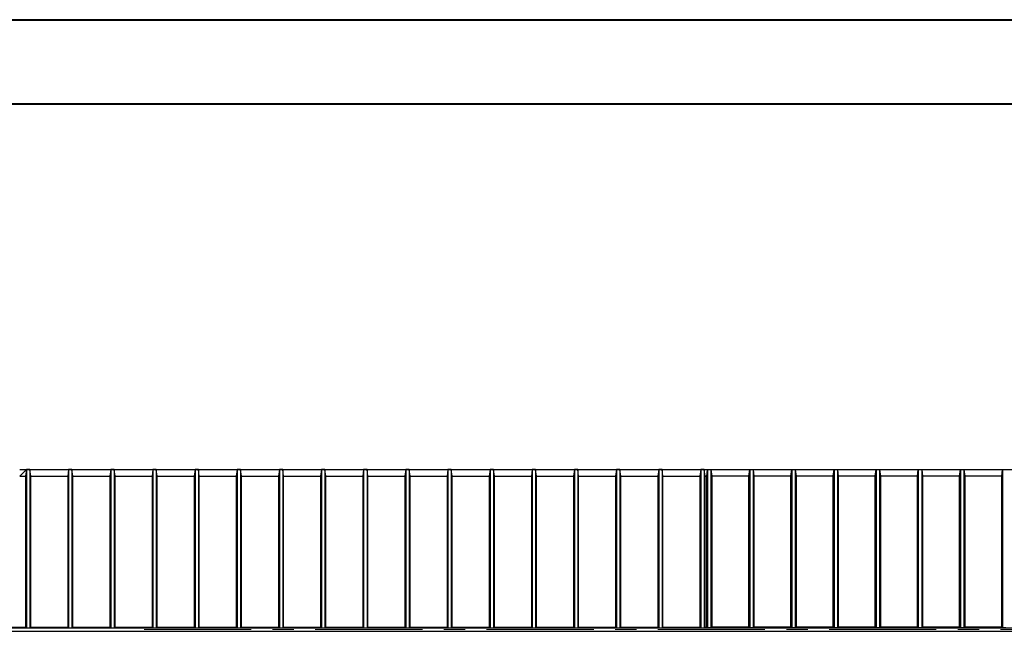
# Model space of a CAD drawing. Units: millimetres. Extents: x 0 to 420, y 0 to 297.
# Drawn here: x 92 to 209, y 225 to 297 of the extents above; entities that cross this region are included whole.
import ezdxf

# ---------------------------------------------------------------- set-up
doc = ezdxf.new("R2010")
doc.units = ezdxf.units.MM
doc.linetypes.add('CENTERX2', pattern=[20.32, 12.7, -2.54, 2.54, -2.54])
doc.layers.add('FORMAT', color=7, linetype='Continuous')

msp = doc.modelspace()

# ---------------------------------------------------------------- linework, layer by layer
at = {"color": 7, "linetype": 'Continuous', "lineweight": 40}
for p, q in [((0.0788, 297.2148), (420.0788, 297.2148)), ((25.0788, 287.2148), (410.0788, 287.2148))]:
    msp.add_line(p, q, dxfattribs=at)
at = {"color": 7, "linetype": 'Continuous', "lineweight": 30}
for p, q in [((92.2248, 243.8547), (93.03, 243.8547)), ((92.2274, 243.0521), (92.2248, 243.0521)), ((93.03, 243.8547), (92.2274, 243.0521)), ((92.2274, 243.0521), (92.9247, 243.0521)), ((93.03, 243.8536), (92.9247, 243.0521)), ((92.9247, 243.0521), (92.9247, 225.1603)), ((93.03, 243.8547), (254.23, 243.8547)), ((93.03, 243.8536), (93.03, 225.0548)), ((93.43, 243.8536), (93.03, 243.8536)), ((93.43, 243.8536), (93.43, 225.0548)), ((93.5353, 243.0521), (93.43, 243.8536)), ((93.5353, 225.1603), (93.5353, 243.0521)), ((93.5353, 243.0521), (97.9246, 243.0521)), ((98.03, 243.8536), (97.9246, 243.0521)), ((97.9246, 243.0521), (97.9246, 225.1603)), ((98.03, 243.8536), (98.03, 225.0548)), ((98.43, 243.8536), (98.03, 243.8536)), ((98.43, 243.8536), (98.43, 225.0548)), ((98.5353, 243.0521), (98.43, 243.8536)), ((98.5353, 225.1603), (98.5353, 243.0521)), ((98.5353, 243.0521), (102.9246, 243.0521)), ((103.03, 243.8536), (102.9246, 243.0521)), ((102.9246, 243.0521), (102.9246, 225.1603)), ((103.03, 243.8536), (103.03, 225.0548)), ((103.43, 243.8536), (103.03, 243.8536)), ((103.43, 243.8536), (103.43, 225.0548)), ((103.5353, 243.0521), (103.43, 243.8536)), ((103.5353, 225.1603), (103.5353, 243.0521)), ((103.5353, 243.0521), (107.9246, 243.0521)), ((108.03, 243.8536), (107.9246, 243.0521)), ((107.9246, 243.0521), (107.9246, 225.1603)), ((108.03, 243.8536), (108.03, 225.0548)), ((108.43, 243.8536), (108.03, 243.8536)), ((108.43, 243.8536), (108.43, 225.0548)), ((108.5353, 243.0521), (108.43, 243.8536)), ((108.5353, 225.1603), (108.5353, 243.0521)), ((108.5353, 243.0521), (112.9246, 243.0521)), ((113.03, 243.8536), (112.9246, 243.0521)), ((112.9246, 243.0521), (112.9246, 225.1603)), ((113.03, 243.8536), (113.03, 225.0548)), ((113.43, 243.8536), (113.03, 243.8536)), ((113.43, 243.8536), (113.43, 225.0548)), ((113.5353, 243.0521), (113.43, 243.8536)), ((113.5353, 225.1603), (113.5353, 243.0521)), ((113.5353, 243.0521), (117.9246, 243.0521)), ((118.03, 243.8536), (117.9246, 243.0521)), ((117.9246, 243.0521), (117.9246, 225.1603)), ((118.03, 243.8536), (118.03, 225.0548)), ((118.43, 243.8536), (118.03, 243.8536)), ((118.43, 243.8536), (118.43, 225.0548)), ((118.5353, 243.0521), (118.43, 243.8536)), ((118.5353, 225.1603), (118.5353, 243.0521)), ((118.5353, 243.0521), (122.9246, 243.0521)), ((123.03, 243.8536), (122.9246, 243.0521)), ((122.9246, 243.0521), (122.9246, 225.1603)), ((123.03, 243.8536), (123.03, 225.0548)), ((123.43, 243.8536), (123.03, 243.8536)), ((123.43, 243.8536), (123.43, 225.0548)), ((123.5353, 243.0521), (123.43, 243.8536)), ((123.5353, 225.1603), (123.5353, 243.0521)), ((123.5353, 243.0521), (127.9246, 243.0521)), ((128.03, 243.8536), (127.9246, 243.0521)), ((127.9246, 243.0521), (127.9246, 225.1603)), ((128.03, 243.8536), (128.03, 225.0548)), ((128.43, 243.8536), (128.03, 243.8536)), ((128.43, 243.8536), (128.43, 225.0548)), ((128.5353, 243.0521), (128.43, 243.8536)), ((128.5353, 225.1603), (128.5353, 243.0521)), ((128.5353, 243.0521), (132.9246, 243.0521)), ((133.03, 243.8536), (132.9246, 243.0521)), ((132.9246, 243.0521), (132.9246, 225.1603)), ((133.03, 243.8536), (133.03, 225.0548)), ((133.43, 243.8536), (133.03, 243.8536)), ((133.43, 243.8536), (133.43, 225.0548)), ((133.5353, 243.0521), (133.43, 243.8536)), ((133.5353, 225.1603), (133.5353, 243.0521)), ((133.5353, 243.0521), (137.9247, 243.0521)), ((138.03, 243.8536), (137.9247, 243.0521)), ((137.9247, 243.0521), (137.9247, 225.1603)), ((138.03, 243.8536), (138.03, 225.0548)), ((138.43, 243.8536), (138.03, 243.8536)), ((138.43, 243.8536), (138.43, 225.0548)), ((138.5353, 243.0521), (138.43, 243.8536)), ((138.5353, 225.1603), (138.5353, 243.0521)), ((138.5353, 243.0521), (142.9247, 243.0521)), ((143.03, 243.8536), (142.9247, 243.0521)), ((142.9247, 243.0521), (142.9247, 225.1603)), ((143.03, 243.8536), (143.03, 225.0548)), ((143.43, 243.8536), (143.03, 243.8536)), ((143.43, 243.8536), (143.43, 225.0548)), ((143.5353, 243.0521), (143.43, 243.8536)), ((143.5353, 225.1603), (143.5353, 243.0521)), ((143.5353, 243.0521), (147.9247, 243.0521)), ((148.03, 243.8536), (147.9247, 243.0521)), ((147.9247, 243.0521), (147.9247, 225.1603)), ((148.03, 243.8536), (148.03, 225.0548)), ((148.43, 243.8536), (148.03, 243.8536)), ((148.43, 243.8536), (148.43, 225.0548)), ((148.5353, 243.0521), (148.43, 243.8536)), ((148.5353, 225.1603), (148.5353, 243.0521)), ((148.5353, 243.0521), (152.9247, 243.0521)), ((153.03, 243.8536), (152.9247, 243.0521)), ((152.9247, 243.0521), (152.9247, 225.1603)), ((153.03, 243.8536), (153.03, 225.0548)), ((153.43, 243.8536), (153.03, 243.8536)), ((153.43, 243.8536), (153.43, 225.0548)), ((153.5353, 243.0521), (153.43, 243.8536)), ((153.5353, 225.1603), (153.5353, 243.0521)), ((153.5353, 243.0521), (157.9247, 243.0521)), ((158.03, 243.8536), (157.9247, 243.0521)), ((157.9247, 243.0521), (157.9247, 225.1603)), ((158.03, 243.8536), (158.03, 225.0548)), ((158.43, 243.8536), (158.03, 243.8536)), ((158.43, 243.8536), (158.43, 225.0548)), ((158.5353, 243.0521), (158.43, 243.8536)), ((158.5353, 225.1603), (158.5353, 243.0521)), ((158.5353, 243.0521), (162.9247, 243.0521)), ((163.03, 243.8536), (162.9247, 243.0521)), ((162.9247, 243.0521), (162.9247, 225.1603)), ((163.03, 243.8536), (163.03, 225.0548)), ((163.43, 243.8536), (163.03, 243.8536)), ((163.43, 243.8536), (163.43, 225.0548)), ((163.5353, 243.0521), (163.43, 243.8536)), ((163.5353, 225.1603), (163.5353, 243.0521)), ((163.5353, 243.0521), (167.9247, 243.0521)), ((168.03, 243.8536), (167.9247, 243.0521)), ((167.9247, 243.0521), (167.9247, 225.1603)), ((168.03, 243.8536), (168.03, 225.0548)), ((168.43, 243.8536), (168.03, 243.8536)), ((168.43, 243.8536), (168.43, 225.0548)), ((168.5353, 243.0521), (168.43, 243.8536)), ((168.5353, 225.1603), (168.5353, 243.0521)), ((168.5353, 243.0521), (172.9247, 243.0521)), ((173.03, 243.8536), (172.9247, 243.0521)), ((172.9247, 243.0521), (172.9247, 225.1603)), ((173.03, 243.8536), (173.03, 225.0548)), ((173.43, 243.8536), (173.03, 243.8536)), ((173.43, 243.8536), (173.43, 225.0548)), ((173.5353, 243.0521), (173.43, 243.8536)), ((173.5353, 225.1603), (173.5353, 243.0521)), ((173.5353, 243.0521), (173.7247, 243.0521)), ((173.7247, 243.0521), (173.83, 243.8536)), ((173.7247, 225.1603), (173.7247, 243.0521)), ((173.83, 243.8536), (173.83, 225.0548)), ((173.83, 243.8536), (174.23, 243.8536)), ((174.23, 243.8536), (174.23, 225.0548)), ((174.23, 243.8536), (174.3353, 243.0521)), ((174.3353, 243.0521), (174.3353, 225.1603)), ((178.7247, 243.0521), (174.3353, 243.0521)), ((178.7247, 243.0521), (178.83, 243.8536)), ((178.7247, 225.1603), (178.7247, 243.0521)), ((178.83, 243.8536), (178.83, 225.0548)), ((178.83, 243.8536), (179.23, 243.8536)), ((179.23, 243.8536), (179.23, 225.0548)), ((179.23, 243.8536), (179.3353, 243.0521)), ((179.3353, 243.0521), (179.3353, 225.1603)), ((183.7247, 243.0521), (179.3353, 243.0521)), ((183.7247, 243.0521), (183.83, 243.8536)), ((183.7247, 225.1603), (183.7247, 243.0521)), ((183.83, 243.8536), (183.83, 225.0548)), ((183.83, 243.8536), (184.23, 243.8536)), ((184.23, 243.8536), (184.23, 225.0548)), ((184.23, 243.8536), (184.3353, 243.0521)), ((184.3353, 243.0521), (184.3353, 225.1603)), ((188.7247, 243.0521), (184.3353, 243.0521)), ((188.7247, 243.0521), (188.83, 243.8536)), ((188.7247, 225.1603), (188.7247, 243.0521)), ((188.83, 243.8536), (188.83, 225.0548)), ((188.83, 243.8536), (189.23, 243.8536)), ((189.23, 243.8536), (189.23, 225.0548)), ((189.23, 243.8536), (189.3353, 243.0521)), ((189.3353, 243.0521), (189.3353, 225.1603)), ((193.7247, 243.0521), (189.3353, 243.0521)), ((193.7247, 243.0521), (193.83, 243.8536)), ((193.7247, 225.1603), (193.7247, 243.0521)), ((193.83, 243.8536), (193.83, 225.0548)), ((193.83, 243.8536), (194.23, 243.8536)), ((194.23, 243.8536), (194.23, 225.0548)), ((194.23, 243.8536), (194.3353, 243.0521)), ((194.3353, 243.0521), (194.3353, 225.1603)), ((198.7247, 243.0521), (194.3353, 243.0521)), ((198.7247, 243.0521), (198.83, 243.8536)), ((198.7247, 225.1603), (198.7247, 243.0521)), ((198.83, 243.8536), (198.83, 225.0548)), ((198.83, 243.8536), (199.23, 243.8536)), ((199.23, 243.8536), (199.23, 225.0548)), ((199.23, 243.8536), (199.3353, 243.0521)), ((199.3353, 243.0521), (199.3353, 225.1603)), ((203.7247, 243.0521), (199.3353, 243.0521)), ((203.7247, 243.0521), (203.83, 243.8536)), ((203.7247, 225.1603), (203.7247, 243.0521)), ((203.83, 243.8536), (203.83, 225.0548)), ((203.83, 243.8536), (204.23, 243.8536)), ((204.23, 243.8536), (204.23, 225.0548)), ((204.23, 243.8536), (204.3353, 243.0521)), ((204.3353, 243.0521), (204.3353, 225.1603)), ((208.7247, 243.0521), (204.3353, 243.0521)), ((208.7247, 243.0521), (208.83, 243.8536)), ((208.7247, 225.1603), (208.7247, 243.0521)), ((208.83, 243.8536), (208.83, 225.0548)), ((208.83, 243.8536), (209.23, 243.8536)), ((67.23, 225.0547), (280.03, 225.0547)), ((67.23, 224.6547), (280.03, 224.6547)), ((88.5353, 225.1603), (92.9247, 225.1603)), ((92.9247, 225.1603), (93.03, 225.0548)), ((93.03, 225.0548), (93.43, 225.0548)), ((93.43, 225.0548), (93.5353, 225.1603)), ((93.5353, 225.1603), (97.9246, 225.1603)), ((97.9246, 225.1603), (98.03, 225.0548)), ((98.03, 225.0548), (98.43, 225.0548)), ((98.43, 225.0548), (98.5353, 225.1603)), ((98.5353, 225.1603), (102.9246, 225.1603)), ((102.9246, 225.1603), (103.03, 225.0548)), ((103.03, 225.0548), (103.43, 225.0548)), ((103.43, 225.0548), (103.5353, 225.1603)), ((103.5353, 225.1603), (107.9246, 225.1603)), ((107.9246, 225.1603), (108.03, 225.0548)), ((108.03, 225.0548), (108.43, 225.0548)), ((108.43, 225.0548), (108.5353, 225.1603)), ((108.5353, 225.1603), (112.9246, 225.1603)), ((112.9246, 225.1603), (113.03, 225.0548)), ((113.03, 225.0548), (113.43, 225.0548)), ((113.43, 225.0548), (113.5353, 225.1603)), ((113.5353, 225.1603), (117.9246, 225.1603)), ((117.9246, 225.1603), (118.03, 225.0548)), ((118.03, 225.0548), (118.43, 225.0548)), ((118.43, 225.0548), (118.5353, 225.1603)), ((118.5353, 225.1603), (122.9246, 225.1603)), ((122.9246, 225.1603), (123.03, 225.0548)), ((123.03, 225.0548), (123.43, 225.0548)), ((123.43, 225.0548), (123.5353, 225.1603)), ((123.5353, 225.1603), (127.9246, 225.1603)), ((127.9246, 225.1603), (128.03, 225.0548)), ((128.03, 225.0548), (128.43, 225.0548)), ((128.43, 225.0548), (128.5353, 225.1603)), ((128.5353, 225.1603), (132.9246, 225.1603)), ((132.9246, 225.1603), (133.03, 225.0548)), ((133.03, 225.0548), (133.43, 225.0548)), ((133.43, 225.0548), (133.5353, 225.1603)), ((133.5353, 225.1603), (137.9247, 225.1603)), ((137.9247, 225.1603), (138.03, 225.0548)), ((138.03, 225.0548), (138.43, 225.0548)), ((138.43, 225.0548), (138.5353, 225.1603)), ((138.5353, 225.1603), (142.9247, 225.1603)), ((142.9247, 225.1603), (143.03, 225.0548)), ((143.03, 225.0548), (143.43, 225.0548)), ((143.43, 225.0548), (143.5353, 225.1603)), ((143.5353, 225.1603), (147.9247, 225.1603)), ((147.9247, 225.1603), (148.03, 225.0548)), ((148.03, 225.0548), (148.43, 225.0548)), ((148.43, 225.0548), (148.5353, 225.1603)), ((148.5353, 225.1603), (152.9247, 225.1603)), ((152.9247, 225.1603), (153.03, 225.0548)), ((153.03, 225.0548), (153.43, 225.0548)), ((153.43, 225.0548), (153.5353, 225.1603)), ((153.5353, 225.1603), (157.9247, 225.1603)), ((157.9247, 225.1603), (158.03, 225.0548)), ((158.03, 225.0548), (158.43, 225.0548)), ((158.43, 225.0548), (158.5353, 225.1603)), ((158.5353, 225.1603), (162.9247, 225.1603)), ((162.9247, 225.1603), (163.03, 225.0548)), ((163.03, 225.0548), (163.43, 225.0548)), ((163.43, 225.0548), (163.5353, 225.1603)), ((163.5353, 225.1603), (167.9247, 225.1603)), ((167.9247, 225.1603), (168.03, 225.0548)), ((168.03, 225.0548), (168.43, 225.0548)), ((168.43, 225.0548), (168.5353, 225.1603)), ((168.5353, 225.1603), (172.9247, 225.1603)), ((172.9247, 225.1603), (173.03, 225.0548)), ((173.03, 225.0548), (173.43, 225.0548)), ((173.43, 225.0548), (173.5353, 225.1603)), ((173.5353, 225.1603), (173.7247, 225.1603)), ((173.83, 225.0548), (173.7247, 225.1603)), ((174.23, 225.0548), (173.83, 225.0548)), ((174.3353, 225.1603), (174.23, 225.0548)), ((178.7247, 225.1603), (174.3353, 225.1603)), ((178.83, 225.0548), (178.7247, 225.1603)), ((179.23, 225.0548), (178.83, 225.0548)), ((179.3353, 225.1603), (179.23, 225.0548)), ((183.7247, 225.1603), (179.3353, 225.1603)), ((183.83, 225.0548), (183.7247, 225.1603)), ((184.23, 225.0548), (183.83, 225.0548)), ((184.3353, 225.1603), (184.23, 225.0548)), ((188.7247, 225.1603), (184.3353, 225.1603)), ((188.83, 225.0548), (188.7247, 225.1603)), ((189.23, 225.0548), (188.83, 225.0548)), ((189.3353, 225.1603), (189.23, 225.0548)), ((193.7247, 225.1603), (189.3353, 225.1603)), ((193.83, 225.0548), (193.7247, 225.1603)), ((194.23, 225.0548), (193.83, 225.0548)), ((194.3353, 225.1603), (194.23, 225.0548)), ((198.7247, 225.1603), (194.3353, 225.1603)), ((198.83, 225.0548), (198.7247, 225.1603)), ((199.23, 225.0548), (198.83, 225.0548)), ((199.3353, 225.1603), (199.23, 225.0548)), ((203.7247, 225.1603), (199.3353, 225.1603)), ((203.83, 225.0548), (203.7247, 225.1603)), ((204.23, 225.0548), (203.83, 225.0548)), ((204.3353, 225.1603), (204.23, 225.0548)), ((208.7247, 225.1603), (204.3353, 225.1603)), ((208.83, 225.0548), (208.7247, 225.1603)), ((209.23, 225.0548), (208.83, 225.0548))]:
    msp.add_line(p, q, dxfattribs=at)
at = {"layer": 'FORMAT', "color": 7, "linetype": 'CENTERX2', "lineweight": 0}
msp.add_line((106.9775, 224.8547), (301.2947, 224.8547), dxfattribs=at)
at = {"layer": 'FORMAT', "color": 7, "lineweight": 0}
for p, q in [((183.4119, 224.8558), (183.41, 224.8559)), ((183.4481, 224.8547), (183.45, 224.8547))]:
    msp.add_line(p, q, dxfattribs=at)

doc.saveas('drawing.dxf')
